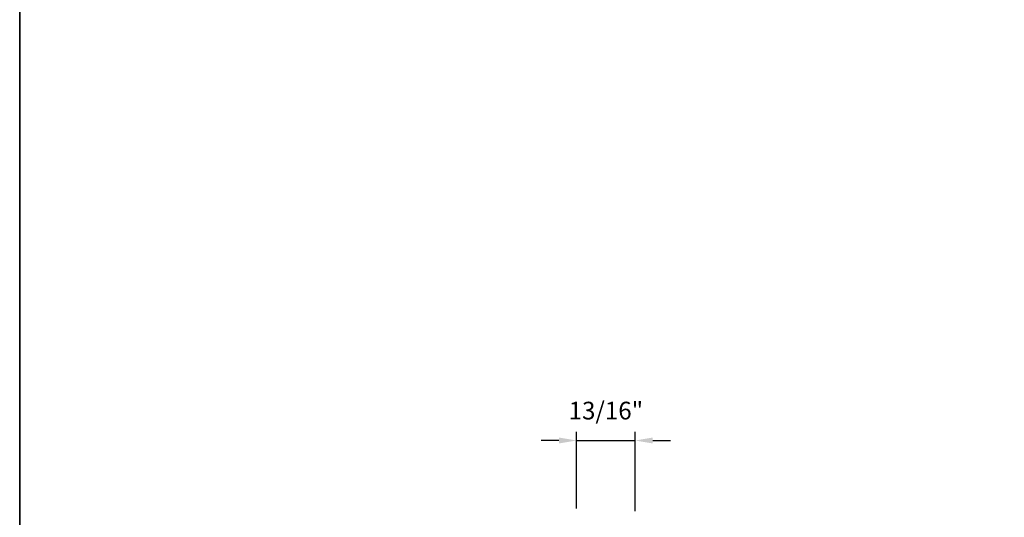
# Model space of a CAD drawing. Extents: x 3441 to 3798, y 326 to 535.
# Drawn here: x 3477 to 3491, y 412 to 419 of the extents above; entities that cross this region are included whole.
import ezdxf

# ---------------------------------------------------------------- set-up
doc = ezdxf.new("R2010")
doc.units = 0
doc.header["$LTSCALE"] = 250
doc.header["$MEASUREMENT"] = 0
doc.header["$PDMODE"] = 3
doc.header["$PDSIZE"] = -2
doc.layers.get('DEFPOINTS').update_dxf_attribs({"color": 2, "linetype": 'CONTINUOUS'})
doc.layers.add('2', color=2, linetype='CONTINUOUS', lineweight=25)
doc.layers.add('8', color=7, linetype='CONTINUOUS', lineweight=35)
doc.styles.add('ROMANS', font='romans')
doc.dimstyles.new('LWDEC$0', dxfattribs={"dimscale": 0.125, "dimtxt": 2.5, "dimasz": 1, "dimexe": 1.25, "dimexo": 3, "dimgap": 2, "dimtad": 1, "dimtoh": 1, "dimdec": 4, "dimzin": 11, "dimdsep": 46, "dimlunit": 5, "dimtxsty": 'ROMANS', "dimcen": 0, "dimdle": 1.5, "dimazin": 0, "dimtfac": 1, "dimtdec": 4, "dimtix": 1, "dimtmove": 0, "dimatfit": 3, "dimfxl": 0, "dimfrac": 2, "dimtzin": 0, "dimarcsym": 0})

# ---------------------------------------------------------------- blocks, each defined once
blk = doc.blocks.new('*D336')
at = {"layer": '2', "color": 0, "linetype": 'ByBlock', "lineweight": -2}
for p, q in [((3485, 412.575), (3485, 413.662)), ((3485.827, 412.536), (3485.827, 413.662)), ((3484.75, 413.537), (3484.5, 413.537)), ((3485, 413.537), (3485.827, 413.537)), ((3486.077, 413.537), (3486.327, 413.537))]:
    blk.add_line(p, q, dxfattribs=at)
at = {"layer": '2', "color": 0}
for points in [[(3484.75, 413.579), (3484.75, 413.495), (3485, 413.537)], [(3486.077, 413.579), (3486.077, 413.495), (3485.827, 413.537)]]:
    blk.add_solid(points, dxfattribs=at)
at = {"layer": 'DEFPOINTS', "color": 0}
for p in [(3485.827, 413.537), (3485, 412.275), (3485.827, 412.236)]:
    blk.add_point(p, dxfattribs=at)
at = {"layer": '2', "color": 0, "insert": (3485.414, 413.928), "char_height": 0.25, "attachment_point": 5, "style": 'ROMANS'}
blk.add_mtext('13/16"', dxfattribs=at)

msp = doc.modelspace()

# ---------------------------------------------------------------- linework, layer by layer
at = {"layer": '8', "linetype": 'Continuous'}
msp.add_lwpolyline([(3477.1273, 443.14254), (3537.04309, 443.14254), (3537.04309, 401.99723), (3477.1273, 401.99723)], close=True, dxfattribs=at)

# ---------------------------------------------------------------- dimensions: what is measured, and where the dimension line sits
at = {"layer": '2'}
dim = msp.add_linear_dim(base=(3485.82702, 413.53707), p1=(3485.00025, 412.2752), p2=(3485.82702, 412.23583), dimstyle='LWDEC$0', override={"dimscale": 0.1, "dimasz": 2.5, "dimpost": '"', "dimarcsym": 1}, dxfattribs=at)
dim.commit()
dim.dimension.update_dxf_attribs({"geometry": '*D336', "text_midpoint": (3485.41364, 413.92754)})

doc.saveas('drawing.dxf')
